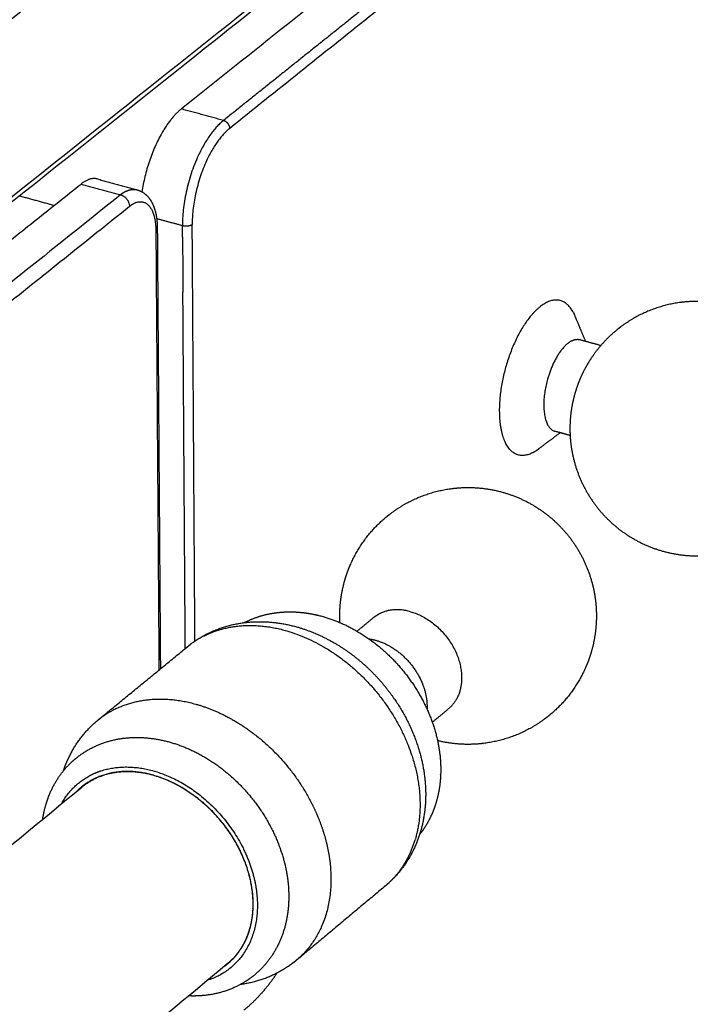
# Model space of a CAD drawing. Units: millimetres. Extents: x 0 to 1950, y 0 to 2274.
# Drawn here: x 1675 to 1725, y 1844 to 1918 of the extents above; entities that cross this region are included whole.
import ezdxf

# ---------------------------------------------------------------- set-up
doc = ezdxf.new("R2010")
doc.units = ezdxf.units.MM
doc.header["$MEASUREMENT"] = 0
doc.layers.add('PROIEZIONI 2D$Visible$Curves', color=7, linetype='Continuous', true_color=0x000000)

msp = doc.modelspace()

# ---------------------------------------------------------------- linework, layer by layer
at = {"layer": 'PROIEZIONI 2D$Visible$Curves', "color": 9, "lineweight": -3, "true_color": 0xb0c4de}
for points, weights in [([(1858.976, 2155.623), (1674.933, 2020.709), (1445.596, 1852.592)], [3787.22783786, 3413.23828091, 3039.24872397]), ([(1442.03, 1861.887), (1664.867, 2023.973), (1844.887, 2154.916)], [2609.00696717, 2919.27877174, 3229.55057631]), ([(1844.749, 2154.436), (1665.093, 2023.719), (1442.807, 1861.983)], [3779.49092565, 3417.07533664, 3054.65974762]), ([(1847.909, 2122.887), (1668.681, 1988.892), (1446.949, 1823.121)], [3230.12494665, 2920.53238548, 2610.93982431]), ([(1447.242, 1823.894), (1662.954, 1985.107), (1838.328, 2116.174)], [3057.64882517, 3409.28788408, 3760.92694299]), ([(1628.762, 1882.123), (1742.168, 1971.475), (1842.861, 2050.811)], [3431.24884314, 3647.85110525, 3864.45336735]), ([(1842.551, 2038.368), (1681.813, 1910.567), (1487.42, 1756.007)], [3874.15844598, 3538.79133371, 3203.42422145]), ([(1842.289, 2037.805), (1710.246, 1932.791), (1555.911, 1810.049)], [3307.57118265, 3068.70632037, 2829.84145808]), ([(1839.453, 2028.666), (1768.144, 1971.664), (1690.587, 1909.669)], [3873.27887533, 3717.27801732, 3561.27715931]), ([(1803.323, 2003.876), (1747.026, 1959.007), (1686.955, 1911.131)], [3802.25822766, 3682.78344907, 3563.30867049]), ([(1744.468, 1974.227), (1701.152, 1940.121), (1655.692, 1904.327)], [3652.74664827, 3566.63878942, 3480.53093057]), ([(1701.703, 1919.521), (1695.931, 1914.909), (1690.122, 1910.269)], [3583.6820326, 3572.45614583, 3561.23025906]), ([(1686.955, 1911.131), (1684.642, 1909.287), (1683.995, 1904.907)], [3563.30867049, 2723.1391613, 3228.90605098]), ([(1690.122, 1910.269), (1688.538, 1910.7), (1686.955, 1911.131)], [3561.23025906, 3562.26946477, 3563.30867049]), ([(1690.122, 1910.269), (1687.002, 1907.777), (1687.038, 1902.356)], [3561.23025906, 2513.92740152, 3559.23024806]), ([(1690.122, 1910.269), (1690.584, 1910.144), (1690.587, 1909.669)], [3561.23025906, 2517.9557403, 3561.27715931]), ([(1690.587, 1909.669), (1687.741, 1907.395), (1687.773, 1902.448)], [3561.27715931, 2514.33179812, 3559.45214928]), ([(1680.656, 1905.87), (1680.081, 1906.027), (1679.41, 1905.492)], [3551.40138497, 3414.06534325, 3548.57993198]), ([(1680.656, 1905.87), (1682.143, 1905.463), (1683.632, 1905.057)], [3071.90427335, 3071.06155836, 3070.21884336]), ([(1623.351, 1860.825), (1651.797, 1883.49), (1679.41, 1905.492)], [3444.71765439, 3496.64879318, 3548.57993198]), ([(1679.41, 1905.492), (1680.898, 1905.085), (1682.387, 1904.678)], [3548.57993198, 3547.60567662, 3546.63142126]), ([(1682.773, 1904.931), (1682.581, 1904.833), (1682.387, 1904.678)], [3490.64165005, 3506.57873564, 3546.63142126]), ([(1682.773, 1904.931), (1683.233, 1905.166), (1683.632, 1905.057)], [3490.64165005, 3453.08463015, 3549.45287425]), ([(1682.387, 1904.678), (1622.091, 1856.532), (1557.747, 1805.152)], [3546.63142126, 3435.05331826, 3323.47521526]), ([(1682.387, 1904.678), (1683.049, 1904.497), (1683.054, 1903.818)], [3546.63142126, 2507.54094942, 3546.69842163]), ([(1683.377, 1904.029), (1684.256, 1904.477), (1684.733, 1903.541)], [3338.8140151, 2916.58938243, 3071.98644056]), ([(1599.55, 1837.076), (1642.221, 1871.181), (1683.054, 1903.818)], [3393.96554864, 3470.33198514, 3546.69842163]), ([(1683.054, 1903.818), (1683.216, 1903.947), (1683.377, 1904.029)], [3546.69842163, 3429.44827011, 3338.8140151]), ([(1684.733, 1903.541), (1685.031, 1902.955), (1685.038, 1901.991)], [3071.98644056, 3178.01456932, 3552.948456]), ([(1687.038, 1902.356), (1686.069, 1902.621), (1685.1, 1902.886)], [3559.23024806, 3559.86602754, 3560.50180702]), ([(1685.145, 1902.177), (1685.146, 1902.078), (1685.038, 1901.991)], [3553.39367363, 3425.5191057, 3552.948456]), ([(1685.038, 1901.991), (1685.155, 1885.426), (1685.272, 1868.974)], [3552.948456, 3565.20595128, 3577.46344655]), ([(1685.145, 1902.177), (1685.262, 1885.562), (1685.379, 1869.062)], [3080.01649136, 3090.67386068, 3101.33122999]), ([(1687.704, 1902.404), (1687.41, 1902.254), (1687.038, 1902.356)], [3297.14957186, 2670.35141008, 3559.23024806]), ([(1687.044, 1901.509), (1687.041, 1901.933), (1687.038, 1902.356)], [3559.85562055, 3559.5429343, 3559.23024806]), ([(1687.704, 1902.404), (1687.744, 1902.424), (1687.773, 1902.448)], [3297.14957186, 3405.6095249, 3559.45214928]), ([(1687.977, 1871.146), (1687.876, 1886.746), (1687.773, 1902.448)], [3582.72597325, 3571.08906126, 3559.45214928]), ([(1687.044, 1901.509), (1687.058, 1899.433), (1687.072, 1897.359)], [3559.85562055, 3561.39010424, 3562.92458794]), ([(1687.25, 1870.594), (1687.161, 1883.939), (1687.072, 1897.359)], [3582.84652449, 3572.88555621, 3562.92458794]), ([(1687.25, 1870.588), (1687.25, 1870.591), (1687.25, 1870.594)], [3582.8509813, 3582.84875289, 3582.84652449]), ([(1684.178, 1861.233), (1684.178, 1861.224), (1684.178, 1861.216)], [3592.60908603, 3592.61556454, 3592.62204306]), ([(1685.064, 1860.997), (1685.064, 1861.006), (1685.064, 1861.014)], [3584.99756477, 3584.99133441, 3584.98510406]), ([(1687.321, 1859.961), (1687.321, 1859.952), (1687.321, 1859.943)], [3590.82286581, 3590.82970209, 3590.83653837])]:
    msp.add_rational_spline(points, weights, degree=2, dxfattribs=at)
msp.add_rational_spline([(1683.632, 1905.057), (1683.887, 1904.987), (1684.114, 1904.855), (1684.307, 1904.678), (1684.544, 1904.459), (1684.723, 1904.176), (1684.852, 1903.862), (1685.049, 1903.38), (1685.141, 1902.809), (1685.145, 1902.177)], [3549.45287425, 3549.80296079, 3550.14519315, 3550.49877992, 3550.93338762, 3551.37575318, 3551.7862482, 3552.4149104, 3552.97900948, 3553.39367363], degree=3, knots=[0, 0, 0, 0, 1.446041, 1.446041, 1.446041, 3.242536, 3.242536, 3.242536, 5.983677, 5.983677, 5.983677, 5.983677], dxfattribs=at)
at = {"layer": 'PROIEZIONI 2D$Visible$Curves', "color": 9, "lineweight": -3, "true_color": 0xbdc6cc}
msp.add_rational_spline([(1674.802, 1904.601), (1676.101, 1904.245), (1677.401, 1903.889)], [3515.79763513, 3514.95419287, 3514.11075061], degree=2, dxfattribs=at)
at = {"layer": 'PROIEZIONI 2D$Visible$Curves', "color": 151, "lineweight": -3, "true_color": 0x66b2ff}
for points, weights, degree, knots in [([(1716.419, 1895.845), (1715.561, 1897.529), (1713.957, 1896.297), (1712.226, 1894.969), (1711.313, 1891.638), (1710.401, 1888.307), (1711.212, 1886.282), (1711.266, 1886.147), (1711.327, 1886.027)], [3581.26982373, 3182.41547358, 3630.82168529, 3146.55344256, 3627.44482334, 3146.77380312, 3631.20399328, 3594.98320938, 3564.29142575], 2, [17.096611, 17.096611, 17.096611, 24.909246, 24.909246, 33.240795, 33.240795, 41.572344, 41.572344, 42.203503, 42.203503, 42.203503]), ([(1717.747, 1892.373), (1718.274, 1893.174), (1718.92, 1893.893), (1719.666, 1894.505), (1719.672, 1894.509), (1719.677, 1894.514), (1719.794, 1894.609), (1719.907, 1894.698), (1720.023, 1894.784), (1721.336, 1895.761), (1722.876, 1896.383), (1724.496, 1896.594), (1724.651, 1896.614), (1724.806, 1896.63), (1724.961, 1896.642), (1726.063, 1896.731), (1727.172, 1896.628), (1728.239, 1896.337), (1729.249, 1896.062), (1730.206, 1895.622), (1731.073, 1895.037), (1731.914, 1894.469), (1732.659, 1893.77), (1733.281, 1892.968), (1733.911, 1892.154), (1734.405, 1891.244), (1734.745, 1890.272), (1735.104, 1889.247), (1735.286, 1888.168), (1735.282, 1887.082), (1735.279, 1886.234), (1735.163, 1885.39), (1734.938, 1884.572), (1734.813, 1884.121), (1734.656, 1883.679), (1734.467, 1883.25), (1733.872, 1881.905), (1732.976, 1880.714), (1731.845, 1879.771), (1731.695, 1879.646), (1731.54, 1879.525), (1731.382, 1879.409), (1730.066, 1878.442), (1728.525, 1877.829), (1726.907, 1877.627), (1726.8, 1877.614), (1726.693, 1877.602), (1726.586, 1877.593), (1725.442, 1877.489), (1724.289, 1877.593), (1723.182, 1877.899), (1722.179, 1878.176), (1721.227, 1878.615), (1720.366, 1879.199), (1719.531, 1879.765), (1718.791, 1880.459), (1718.173, 1881.257), (1717.546, 1882.065), (1717.053, 1882.969), (1716.713, 1883.935), (1716.354, 1884.954), (1716.17, 1886.026), (1716.17, 1887.107), (1716.169, 1888), (1716.294, 1888.888), (1716.539, 1889.745), (1716.655, 1890.149), (1716.797, 1890.544), (1716.964, 1890.929), (1717.184, 1891.433), (1717.446, 1891.916), (1717.747, 1892.373)], [3570.00314779, 3569.97234963, 3569.94413372, 3569.91951154, 3569.91933527, 3569.91915919, 3569.91531373, 3569.91173043, 3569.90823608, 3569.86854577, 3569.84102691, 3569.82825562, 3569.82703758, 3569.82595584, 3569.82501131, 3569.81831124, 3569.81856634, 3569.82578088, 3569.83260804, 3569.84556906, 3569.86414396, 3569.88215572, 3569.90521355, 3569.93245064, 3569.96007221, 3569.99163436, 3570.02591929, 3570.06209135, 3570.10078061, 3570.14032654, 3570.17119074, 3570.20227089, 3570.2327483, 3570.24957681, 3570.26615573, 3570.2823509, 3570.33320022, 3570.37937164, 3570.41725503, 3570.42230388, 3570.4271955, 3570.43192284, 3570.47127693, 3570.49844871, 3570.510905, 3570.51172855, 3570.51248684, 3570.51317954, 3570.5205594, 3570.52043001, 3570.51279526, 3570.50587698, 3570.49289447, 3570.47436314, 3570.4564033, 3570.43346081, 3570.4063882, 3570.37893172, 3570.34757834, 3570.31352399, 3570.27757068, 3570.23911177, 3570.19978122, 3570.16728707, 3570.13457403, 3570.10259399, 3570.08755407, 3570.07272112, 3570.05819156, 3570.03912842, 3570.02071789, 3570.00314779], 3, [-15.804713, -15.804713, -15.804713, -15.804713, -12.002166, -12.002166, -12.002166, -11.975073, -11.975073, -11.409794, -11.409794, -11.409794, -4.960085, -4.960085, -4.960085, -4.34871, -4.34871, -4.34871, 0, 0, 0, 4.115422, 4.115422, 4.115422, 8.105183, 8.105183, 8.105183, 12.151686, 12.151686, 12.151686, 16.422697, 16.422697, 16.422697, 19.754394, 19.754394, 19.754394, 21.592901, 21.592901, 21.592901, 27.390659, 27.390659, 27.390659, 28.160396, 28.160396, 28.160396, 34.598344, 34.598344, 34.598344, 35.02142, 35.02142, 35.02142, 39.540975, 39.540975, 39.540975, 43.634368, 43.634368, 43.634368, 47.600629, 47.600629, 47.600629, 51.623546, 51.623546, 51.623546, 55.872563, 55.872563, 55.872563, 59.378816, 59.378816, 59.378816, 61.025022, 61.025022, 61.025022, 63.194344, 63.194344, 63.194344, 63.194344]), ([(1716.298, 1893.705), (1715.109, 1893.099), (1714.471, 1890.772), (1713.528, 1887.33), (1715.045, 1886.913)], [3230.08030108, 2836.41672268, 3628.9657072, 2568.02673271, 3633.37056638], 2, [14.169108, 14.169108, 14.169108, 19.736738, 19.736738, 27.191104, 27.191104, 27.191104]), ([(1698.877, 1872.543), (1698.87, 1872.695), (1698.865, 1872.848), (1698.865, 1873.001), (1698.861, 1873.934), (1698.992, 1874.863), (1699.255, 1875.758), (1699.295, 1875.895), (1699.338, 1876.031), (1699.396, 1876.201), (1699.409, 1876.237), (1699.493, 1876.473), (1699.57, 1876.671), (1699.655, 1876.866), (1700.265, 1878.28), (1701.204, 1879.526), (1702.394, 1880.502), (1702.506, 1880.595), (1702.622, 1880.685), (1702.744, 1880.777), (1702.75, 1880.781), (1702.756, 1880.785), (1704.088, 1881.776), (1705.653, 1882.406), (1707.299, 1882.614), (1707.424, 1882.63), (1707.55, 1882.643), (1707.675, 1882.654), (1708.819, 1882.754), (1709.971, 1882.648), (1711.077, 1882.343), (1712.092, 1882.063), (1713.053, 1881.619), (1713.924, 1881.028), (1714.766, 1880.457), (1715.513, 1879.757), (1716.136, 1878.952), (1716.769, 1878.136), (1717.266, 1877.224), (1717.61, 1876.25), (1717.973, 1875.219), (1718.159, 1874.135), (1718.159, 1873.042), (1718.159, 1872.154), (1718.037, 1871.27), (1717.795, 1870.414), (1717.675, 1869.988), (1717.525, 1869.571), (1717.347, 1869.166), (1716.748, 1867.798), (1715.838, 1866.587), (1714.69, 1865.629), (1714.538, 1865.502), (1714.381, 1865.379), (1714.22, 1865.261), (1712.884, 1864.281), (1711.319, 1863.661), (1709.676, 1863.462), (1709.599, 1863.452), (1709.521, 1863.444), (1709.444, 1863.436), (1708.361, 1863.331), (1707.27, 1863.41), (1706.216, 1863.669)], [3536.43106904, 3536.42655077, 3536.42204193, 3536.41754633, 3536.39009678, 3536.36346969, 3536.33849394, 3536.33467949, 3536.33090654, 3536.32618918, 3536.32520357, 3536.31869307, 3536.31326861, 3536.30795684, 3536.2695027, 3536.23761333, 3536.21493784, 3536.21278444, 3536.21071708, 3536.20864214, 3536.20854706, 3536.20845219, 3536.18604969, 3536.17544394, 3536.17760777, 3536.17777265, 3536.17801146, 3536.17832401, 3536.18116282, 3536.19006254, 3536.2046104, 3536.21794412, 3536.23583169, 3536.25756284, 3536.27858536, 3536.30293675, 3536.32971358, 3536.3568754, 3536.38618595, 3536.41652775, 3536.44863193, 3536.48143876, 3536.51354874, 3536.53964492, 3536.56501293, 3536.58893033, 3536.60083274, 3536.61233222, 3536.6233469, 3536.66054179, 3536.69153773, 3536.71388461, 3536.71686168, 3536.71967868, 3536.72233169, 3536.74442435, 3536.7547343, 3536.75232144, 3536.7522079, 3536.75206628, 3536.7518966, 3536.74952771, 3536.74171134, 3536.72880399], 3, [-23.809965, -23.809965, -23.809965, -23.809965, -23.214452, -23.214452, -23.214452, -19.581568, -19.581568, -19.581568, -19.027792, -19.027792, -18.880948, -18.880948, -18.054523, -18.054523, -18.054523, -12.045049, -12.045049, -12.045049, -11.477092, -11.477092, -11.449756, -11.449756, -11.449756, -4.963924, -4.963924, -4.963924, -4.472784, -4.472784, -4.472784, 0, 0, 0, 4.098139, 4.098139, 4.098139, 8.061691, 8.061691, 8.061691, 12.082651, 12.082651, 12.082651, 16.339018, 16.339018, 16.339018, 19.797606, 19.797606, 19.797606, 21.517873, 21.517873, 21.517873, 27.352209, 27.352209, 27.352209, 28.126115, 28.126115, 28.126115, 34.599743, 34.599743, 34.599743, 34.902492, 34.902492, 34.902492, 39.140327, 39.140327, 39.140327, 39.140327]), ([(1691.686, 1872.539), (1692.433, 1872.928), (1693.255, 1873.18), (1694.122, 1873.288), (1694.318, 1873.313), (1694.516, 1873.33), (1694.826, 1873.345), (1694.938, 1873.348), (1695.05, 1873.349), (1695.416, 1873.352), (1695.786, 1873.33), (1696.445, 1873.251), (1696.733, 1873.202), (1697.204, 1873.099), (1697.386, 1873.054), (1697.568, 1873.003), (1699.957, 1872.338), (1702.197, 1870.77), (1703.85, 1868.638), (1705.504, 1866.504), (1706.449, 1863.961), (1706.456, 1861.515), (1706.456, 1861.328), (1706.451, 1861.143), (1706.43, 1860.77), (1706.413, 1860.583), (1706.365, 1860.182), (1706.331, 1859.968), (1706.289, 1859.758), (1706.178, 1859.202), (1706.012, 1858.667), (1705.791, 1858.162), (1705.545, 1857.598), (1705.234, 1857.076), (1704.863, 1856.607)], [3513.255121, 3512.54202931, 3511.8512203, 3511.19825164, 3511.05098853, 3510.90609327, 3510.68418761, 3510.60539397, 3510.52749033, 3510.27322069, 3510.02869881, 3509.61492236, 3509.44118717, 3509.17009591, 3509.0682052, 3508.96961862, 3507.67344357, 3507.00194326, 3507.15517406, 3507.30859407, 3508.27760961, 3509.7887533, 3509.90393889, 3510.02191956, 3510.26617896, 3510.39257233, 3510.67122731, 3510.82424446, 3510.98014294, 3511.39224532, 3511.82369312, 3512.26847533, 3512.76514016, 3513.27248696, 3513.78552279], 3, [-8.950647, -8.950647, -8.950647, -8.950647, -5.025271, -5.025271, -5.025271, -4.14293, -4.14293, -3.649026, -3.649026, -3.649026, -2.037773, -2.037773, -0.789397, -0.789397, 0, 0, 0, 10.513172, 10.513172, 10.513172, 21.046793, 21.046793, 21.046793, 21.838859, 21.838859, 22.651405, 22.651405, 23.595748, 23.595748, 23.595748, 26.093814, 26.093814, 26.093814, 28.888853, 28.888853, 28.888853, 28.888853]), ([(1704.179, 1873.361), (1708.019, 1872.294), (1708.028, 1868.397), (1708.032, 1866.884), (1707.027, 1866.05)], [3525.31116652, 2491.01443008, 3525.69564679, 3037.75202806, 3013.03753221], 2, [0, 0, 0, 9.013983, 9.013983, 13.281609, 13.281609, 13.281609]), ([(1687.435, 1870.746), (1687.53, 1870.824), (1687.627, 1870.9), (1687.727, 1870.973), (1688.879, 1871.831), (1690.237, 1872.358), (1691.688, 1872.539), (1692.979, 1872.7), (1694.316, 1872.583), (1695.623, 1872.219)], [3509.89527758, 3509.81018909, 3509.72512867, 3509.64010243, 3508.65203336, 3507.69710075, 3506.80417996, 3506.01018008, 3505.28490025, 3504.68204561], 3, [79.929399, 79.929399, 79.929399, 79.929399, 80.468937, 80.468937, 80.468937, 86.75049, 86.75049, 86.75049, 92.335985, 92.335985, 92.335985, 92.335985]), ([(1694.774, 1871.95), (1701.341, 1870.119), (1704.023, 1863.275), (1705.509, 1859.483), (1704.526, 1856.213)], [3502.75903909, 2932.05796591, 3501.28413475, 3163.78805085, 3233.05843753], 2, [0, 0, 0, 17.311087, 17.311087, 27.658771, 27.658771, 27.658771]), ([(1695.623, 1872.219), (1696.584, 1871.951), (1697.523, 1871.552), (1698.417, 1871.037), (1699.968, 1870.145), (1701.359, 1868.922), (1702.487, 1867.467), (1703.426, 1866.256), (1704.162, 1864.91), (1704.651, 1863.499), (1705.088, 1862.235), (1705.321, 1860.934), (1705.324, 1859.655), (1705.328, 1858.302), (1705.075, 1856.986), (1704.554, 1855.792), (1704.039, 1854.61), (1703.276, 1853.579), (1702.304, 1852.767)], [3504.68204561, 3504.23940024, 3503.86645467, 3503.58201778, 3503.0889159, 3502.87265284, 3502.9706732, 3503.05227792, 3503.34923462, 3503.83258493, 3504.26570172, 3504.84221517, 3505.51607594, 3506.22992027, 3507.04302421, 3507.90074582, 3508.74932537, 3509.61846204, 3510.49362018], 3, [0, 0, 0, 0, 4.087869, 4.087869, 4.087869, 11.198473, 11.198473, 11.198473, 17.11892, 17.11892, 17.11892, 22.427032, 22.427032, 22.427032, 28.059047, 28.059047, 28.059047, 33.628208, 33.628208, 33.628208, 33.628208]), ([(1704.875, 1868.396), (1705, 1868.152), (1705.097, 1867.902), (1705.468, 1866.951), (1705.423, 1866.039)], [3405.34926111, 3455.29130685, 3519.74879439, 3287.88062308, 3244.91775422], 2, [16.147502, 16.147502, 16.147502, 18.195228, 18.195228, 25.584268, 25.584268, 25.584268]), ([(1678.093, 1861.407), (1678.169, 1861.636), (1678.255, 1861.861), (1678.349, 1862.082), (1678.874, 1863.312), (1679.666, 1864.383), (1680.686, 1865.218)], [3500.29864519, 3500.14375047, 3499.98702269, 3499.82881372, 3498.9503351, 3498.04989378, 3497.14522035], 3, [39.550538, 39.550538, 39.550538, 39.550538, 40.589583, 40.589583, 40.589583, 46.346568, 46.346568, 46.346568, 46.346568]), ([(1676.532, 1857.767), (1676.634, 1858.449), (1676.815, 1859.105), (1677.077, 1859.719), (1677.52, 1860.755), (1678.182, 1861.651), (1679.031, 1862.347), (1679.112, 1862.413), (1679.195, 1862.478), (1679.279, 1862.541), (1680.245, 1863.259), (1681.391, 1863.702), (1682.629, 1863.854), (1683.75, 1863.991), (1684.925, 1863.887), (1686.088, 1863.56), (1687.235, 1863.238), (1688.358, 1862.705), (1689.404, 1861.992), (1690.529, 1861.225), (1691.546, 1860.264), (1692.4, 1859.163), (1693.254, 1858.062), (1693.927, 1856.843), (1694.38, 1855.573), (1694.802, 1854.391), (1695.025, 1853.182), (1695.031, 1852.007), (1695.037, 1850.813), (1694.818, 1849.667), (1694.372, 1848.639), (1693.938, 1847.639), (1693.298, 1846.77), (1692.48, 1846.087), (1692.373, 1845.998), (1692.263, 1845.912), (1692.151, 1845.83), (1691.181, 1845.119), (1690.034, 1844.683), (1688.797, 1844.539), (1688.376, 1844.489), (1687.946, 1844.474), (1687.514, 1844.492)], [3497.020394, 3496.53450377, 3496.01728815, 3495.48003642, 3494.57429947, 3493.6330136, 3492.68738264, 3492.59701231, 3492.50672046, 3492.41652666, 3491.38263406, 3490.38047824, 3489.45403576, 3488.61492041, 3487.85649601, 3487.22853366, 3486.60955415, 3486.12555489, 3485.81123071, 3485.47312693, 3485.33736597, 3485.41597169, 3485.49464797, 3485.7865358, 3486.26870271, 3486.71771777, 3487.32459138, 3488.04699477, 3488.78087458, 3489.62380831, 3490.52324393, 3491.3980901, 3492.3084345, 3493.22624383, 3493.34630521, 3493.46625005, 3493.58603252, 3494.61957239, 3495.62229598, 3496.54928048, 3496.86552794, 3497.17035272, 3497.46107581], 3, [-19.235493, -19.235493, -19.235493, -19.235493, -16.208294, -16.208294, -16.208294, -11.11527, -11.11527, -11.11527, -10.629744, -10.629744, -10.629744, -5.051933, -5.051933, -5.051933, 0, 0, 0, 4.974067, 4.974067, 4.974067, 10.325487, 10.325487, 10.325487, 15.682087, 15.682087, 15.682087, 20.67027, 20.67027, 20.67027, 25.742781, 25.742781, 25.742781, 30.674785, 30.674785, 30.674785, 31.319559, 31.319559, 31.319559, 36.895346, 36.895346, 36.895346, 38.797409, 38.797409, 38.797409, 38.797409]), ([(1680.938, 1861.409), (1682.75, 1861.992), (1684.868, 1861.397), (1689.271, 1860.158), (1691.552, 1855.681)], [3025.82215353, 3132.46781506, 3485.75897959, 2819.80420049, 3019.97502839], 2, [-78.529025, -78.529025, -78.529025, -72.256487, -72.256487, -60.51401, -60.51401, -60.51401]), ([(1690.442, 1846.906), (1692.368, 1848.511), (1692.351, 1851.429), (1692.33, 1855.233), (1689.299, 1858.348)], [2981.94422689, 3006.48870017, 3486.73514846, 2881.9363325, 2990.50382687], 2, [-94.765287, -94.765287, -94.765287, -86.590148, -86.590148, -76.373071, -76.373071, -76.373071]), ([(1696.746, 1858.976), (1697.065, 1858.349), (1697.318, 1857.706), (1697.646, 1856.87), (1697.855, 1856.026)], [3377.55816369, 3426.18283672, 3488.53417053, 3408.64844773, 3351.63639725], 2, [11.299416, 11.299416, 11.299416, 12.695006, 12.695006, 14.49773, 14.49773, 14.49773]), ([(1691.552, 1855.681), (1692.66, 1853.507), (1692.672, 1851.338), (1692.697, 1846.867), (1688.92, 1845.663)], [3019.97502839, 3127.73840139, 3486.52948229, 2823.95816144, 3029.16733424], 2, [11.742477, 11.742477, 11.742477, 18.064122, 18.064122, 29.831492, 29.831492, 29.831492]), ([(1695.61, 1847.175), (1695.48, 1847.066), (1695.346, 1846.961), (1695.209, 1846.861), (1694.089, 1846.041), (1692.779, 1845.53), (1691.381, 1845.343)], [3497.74395261, 3497.86049437, 3497.97689059, 3498.0931312, 3499.04417886, 3499.96590716, 3500.83164373], 3, [0, 0, 0, 0, 0.739605, 0.739605, 0.739605, 6.801163, 6.801163, 6.801163, 6.801163]), ([(1694.13, 1846.196), (1693.802, 1845.695), (1693.441, 1845.219), (1693.048, 1844.77), (1692.619, 1844.28), (1692.153, 1843.825), (1691.655, 1843.409)], [3512.26075163, 3512.73102741, 3513.20493124, 3513.67962832, 3514.19825629, 3514.71939951, 3515.2401991], 3, [4.465525, 4.465525, 4.465525, 4.465525, 7.178336, 7.178336, 7.178336, 10.134716, 10.134716, 10.134716, 10.134716])]:
    msp.add_rational_spline(points, weights, degree=degree, knots=knots, dxfattribs=at)
for points, weights, degree in [([(1716.419, 1895.845), (1716.469, 1895.746), (1716.514, 1895.638)], [3143.27472393, 3154.4257123, 3168.70806802], 2), ([(1716.514, 1895.638), (1716.786, 1894.989), (1717.058, 1894.339), (1717.33, 1893.689)], [3168.67613441, 3168.04743892, 3167.41874342, 3166.79004793], 3), ([(1716.298, 1893.705), (1716.638, 1893.879), (1716.932, 1893.798)], [3512.52207191, 3389.26576584, 3392.3853487], 2), ([(1716.932, 1893.798), (1717.716, 1893.584), (1718.5, 1893.369)], [3142.27035556, 3141.8188731, 3141.36739065], 2), ([(1715.444, 1886.804), (1714.878, 1886.383), (1714.313, 1885.963), (1713.748, 1885.543)], [3570.77694499, 3571.52626907, 3572.27559314, 3573.02491722], 3), ([(1716.184, 1886.6), (1715.614, 1886.756), (1715.045, 1886.913)], [3140.79395733, 3141.12179811, 3141.44963889], 2), ([(1713.355, 1885.297), (1712.041, 1884.627), (1711.327, 1886.027)], [3411.27682262, 2992.15376247, 3139.45961619], 2), ([(1713.355, 1885.297), (1713.55, 1885.396), (1713.748, 1885.543)], [3528.49999996, 3575.30105041, 3638.37742157], 2), ([(1713.748, 1885.543), (1713.816, 1885.594), (1713.884, 1885.65)], [3638.37742157, 3637.58806707, 3638.65257688], 2), ([(1701.367, 1872.893), (1701.583, 1873.071), (1701.836, 1873.199)], [3012.56311331, 3007.33227278, 3023.01579458], 2), ([(1704.179, 1873.361), (1702.869, 1873.726), (1701.836, 1873.199)], [3525.31116652, 3291.0745091, 3431.44741036], 2), ([(1700.16, 1871.898), (1700.764, 1872.396), (1701.369, 1872.894)], [3010.55080276, 3011.54106504, 3012.53132733], 2), ([(1688.637, 1871.53), (1691.339, 1872.907), (1694.774, 1871.95)], [3414.64645262, 3272.77619864, 3502.75903909], 2), ([(1688.637, 1871.53), (1687.99, 1871.201), (1687.435, 1870.746)], [3414.64717378, 3450.43804954, 3509.89526497], 2), ([(1701.058, 1871.319), (1701.314, 1871.283), (1701.573, 1871.211)], [3439.02722092, 3471.5357306, 3520.30975956], 2), ([(1701.573, 1871.211), (1703.75, 1870.605), (1704.875, 1868.396)], [3520.30975956, 3011.52730606, 3405.34926111], 2), ([(1680.686, 1865.218), (1684.066, 1867.987), (1687.435, 1870.746)], [2985.91513648, 2991.35822632, 2996.80131616], 2), ([(1687.251, 1870.59), (1687.342, 1870.669), (1687.435, 1870.746)], [3491.6702836, 3500.44172004, 3509.89527758], 2), ([(1701.413, 1867.576), (1701.456, 1867.519), (1701.499, 1867.463)], [3486.94867141, 3496.05787234, 3506.08757396], 2), ([(1681.886, 1866.001), (1684.592, 1867.38), (1688.038, 1866.415)], [3402.43052558, 3260.71483176, 3490.00899447], 2), ([(1680.686, 1865.218), (1681.24, 1865.672), (1681.886, 1866.001)], [3497.14522035, 3438.06131676, 3402.43052558], 2), ([(1688.038, 1866.415), (1690.212, 1865.806), (1692.2, 1864.341)], [3490.00899447, 3279.20929446, 3224.4933632], 2), ([(1707.027, 1866.05), (1706.426, 1865.55), (1705.823, 1865.05)], [3013.03782787, 3012.04816724, 3011.05850662], 2), ([(1692.2, 1864.341), (1695.102, 1862.202), (1696.746, 1858.976)], [3224.4933632, 3147.83342978, 3377.55816369], 2), ([(1684.87, 1861.071), (1681.333, 1862.066), (1679.131, 1859.901)], [3485.9964694, 2913.33785598, 2988.43745661], 2), ([(1680.142, 1861.082), (1680.523, 1861.276), (1680.938, 1861.409)], [2990.90206557, 3002.4275581, 3025.82215353], 2), ([(1677.946, 1858.928), (1678.706, 1860.328), (1680.086, 1861.053)], [3065.92698344, 2951.02379975, 2989.25491996], 2), ([(1680.085, 1861.053), (1680.085, 1861.053), (1680.085, 1861.054)], [3010.66395836, 3010.63724852, 3010.6105638], 2), ([(1680.086, 1861.053), (1680.114, 1861.068), (1680.142, 1861.082)], [2989.25491996, 2990.04573193, 2990.90206557], 2), ([(1685.419, 1860.879), (1685.415, 1860.889), (1685.412, 1860.899)], [3389.77575445, 3389.90197309, 3390.0310753], 2), ([(1702.304, 1852.767), (1703.888, 1854.09), (1704.526, 1856.213)], [3510.49399724, 3279.65165249, 3233.04396653], 2), ([(1697.855, 1856.026), (1698.097, 1855.049), (1698.171, 1854.091)], [3351.63639725, 3287.98583616, 3252.8459203], 2), ([(1698.171, 1854.091), (1698.518, 1849.604), (1695.61, 1847.175)], [3252.8459203, 3097.81021476, 3497.74395261], 2), ([(1692.237, 1852.636), (1692.246, 1852.631), (1692.254, 1852.626)], [3390.05030466, 3390.1728534, 3390.29809651], 2), ([(1702.304, 1852.767), (1698.963, 1849.976), (1695.61, 1847.175)], [2998.12114115, 2992.67658287, 2987.23202458], 2), ([(1692.345, 1851.07), (1692.34, 1851.071), (1692.334, 1851.073), (1692.329, 1851.074)], [3516.40300529, 3516.40429665, 3516.40557442, 3516.40683857], 3), ([(1691.408, 1847.365), (1691.407, 1847.365), (1691.407, 1847.365)], [2992.46704323, 2992.48089692, 2992.49477133], 2), ([(1690.563, 1847.01), (1690.54, 1847.002), (1690.517, 1846.995)], [3029.2620466, 3030.57469249, 3031.92476242], 2), ([(1690.557, 1847.002), (1690.554, 1847.001), (1690.552, 1847)], [3028.88777632, 3029.01473067, 3029.14203781], 2), ([(1695.61, 1847.175), (1695.333, 1846.943), (1695.031, 1846.743)], [3497.74395261, 3469.68946301, 3447.66189452], 2)]:
    msp.add_rational_spline(points, weights, degree=degree, dxfattribs=at)
at = {"layer": 'PROIEZIONI 2D$Visible$Curves', "color": 254, "lineweight": -3, "true_color": 0xd1d1d1}
msp.add_rational_spline([(1688.078, 1871.211), (1688.073, 1871.212), (1688.068, 1871.214)], [4098.13643626, 4098.14017393, 4098.14391159], degree=2, dxfattribs=at)
at = {"layer": 'PROIEZIONI 2D$Visible$Curves', "color": 9, "lineweight": -3, "true_color": 0xc0c0c0}
for points, weights in [([(1687.261, 1866.602), (1687.269, 1866.609), (1687.278, 1866.616)], [2993.54891028, 2993.56213537, 2993.57536045]), ([(1684.87, 1861.071), (1687.319, 1860.382), (1689.299, 1858.348)], [3485.9964694, 3173.78208965, 3204.54110894]), ([(1679.13, 1859.9), (1679.131, 1859.901), (1679.131, 1859.901)], [3449.24055112, 3449.31324039, 3449.38598905]), ([(1679.563, 1860.281), (1679.569, 1860.286), (1679.575, 1860.291)], [2981.15335767, 2981.16324255, 2981.17312742]), ([(1689.299, 1858.348), (1689.327, 1858.308), (1689.355, 1858.269)], [3452.72445133, 3455.53736679, 3458.4625476]), ([(1690.411, 1856.992), (1690.444, 1856.957), (1690.478, 1856.922)], [3458.50445511, 3455.58167038, 3452.7711456]), ([(1691.28, 1847.804), (1691.271, 1847.807), (1691.261, 1847.81)], [3404.05601624, 3404.06211032, 3404.0682044]), ([(1690.442, 1846.906), (1690.275, 1846.767), (1690.096, 1846.644)], [3491.69422727, 3468.69259877, 3449.72882497]), ([(1690.564, 1847.008), (1690.56, 1847.005), (1690.557, 1847.002)], [2982.14164794, 2982.13536838, 2982.12908881]), ([(1695.039, 1846.739), (1695.034, 1846.741), (1695.03, 1846.742)], [3401.70202948, 3401.70469414, 3401.70735879])]:
    msp.add_rational_spline(points, weights, degree=2, dxfattribs=at)
at = {"layer": 'PROIEZIONI 2D$Visible$Curves', "color": 9, "lineweight": -3, "true_color": 0xbfbfbf}
for points, weights in [([(1685.329, 1860.911), (1682.541, 1861.87), (1680.35, 1860.753)], [3248.92535617, 3083.34753378, 3342.56020553]), ([(1685.42, 1860.879), (1685.374, 1860.895), (1685.329, 1860.911)], [3254.77655208, 3251.78749111, 3248.92535617]), ([(1513.794, 1724.128), (1600.163, 1795.053), (1679.466, 1860.176)], [2737.07867799, 2859.02855818, 2980.97843837]), ([(1690.429, 1846.921), (1611.605, 1781.242), (1525.758, 1709.711)], [2981.94314583, 2859.96908695, 2737.99502808])]:
    msp.add_rational_spline(points, weights, degree=2, dxfattribs=at)
at = {"layer": 'PROIEZIONI 2D$Visible$Curves', "color": 253, "lineweight": -3, "true_color": 0xb2b2b2}
msp.add_rational_spline([(1679.466, 1860.176), (1679.874, 1860.511), (1680.35, 1860.753)], [2980.96876016, 2976.00769809, 2990.94083233], degree=2, dxfattribs=at)
at = {"layer": 'PROIEZIONI 2D$Visible$Curves', "color": 9, "lineweight": -3, "true_color": 0xbfbfbf}
msp.add_rational_spline([(1690.411, 1856.992), (1689.228, 1858.654), (1687.585, 1859.769), (1686.539, 1860.48), (1685.42, 1860.879)], [3195.7126248, 3246.56349417, 3484.64819378, 3329.76715401, 3254.77655208], degree=2, knots=[7.995018, 7.995018, 7.995018, 13.161166, 13.161166, 16.537081, 16.537081, 16.537081], dxfattribs=at)
at = {"layer": 'PROIEZIONI 2D$Visible$Curves', "color": 253, "lineweight": -3, "true_color": 0xb2b2b2}
msp.add_rational_spline([(1690.411, 1856.992), (1692.318, 1854.312), (1692.334, 1851.434), (1692.351, 1848.522), (1690.429, 1846.921)], [2976.26212429, 3008.09044807, 3486.74592402, 3006.42779827, 2981.93708528], degree=2, knots=[-8.067802, -8.067802, -8.067802, 0, 0, 8.157723, 8.157723, 8.157723], dxfattribs=at)
at = {"layer": 'PROIEZIONI 2D$Visible$Curves', "color": 253, "lineweight": -3, "true_color": 0xa5adb2}
msp.add_rational_spline([(1697.368, 1848.643), (1697.368, 1848.643), (1697.368, 1848.643)], [4116.61893128, 4116.61910627, 4116.61928127], degree=2, dxfattribs=at)

doc.saveas('drawing.dxf')
